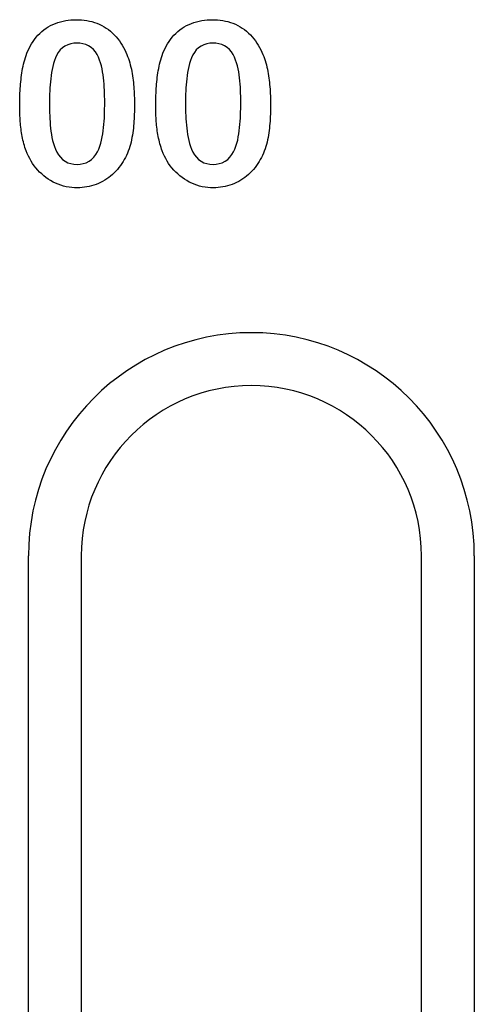
# Model space of a CAD drawing. Extents: x 98176 to 107591, y -2179 to 5233.
# Drawn here: x 98580 to 98606, y 1837 to 1895 of the extents above; entities that cross this region are included whole.
import ezdxf

# ---------------------------------------------------------------- set-up
doc = ezdxf.new("R2010")
doc.units = 0
doc.header["$LTSCALE"] = 2.5
doc.layers.add('DUENN-18', color=10, linetype='CONTINUOUS')

msp = doc.modelspace()

# ---------------------------------------------------------------- linework, layer by layer
at = {"layer": 'DUENN-18', "color": 133}
for p, q in [((98580.242, 1800.37), (98580.242, 1863.203)), ((98583.351, 1863.203), (98583.351, 1800.37)), ((98603.351, 1800.37), (98603.351, 1863.203)), ((98606.46, 1863.203), (98606.46, 1800.37))]:
    msp.add_line(p, q, dxfattribs=at)
at = {"layer": 'DUENN-18', "color": 133, "flags": 128}
for points in [[(98580.146, 1892.728), (98580.208, 1892.872), (98580.274, 1893.014), (98580.346, 1893.153), (98580.425, 1893.288), (98580.51, 1893.42), (98580.601, 1893.547), (98580.697, 1893.67), (98580.8, 1893.788), (98580.91, 1893.9), (98581.026, 1894.005), (98581.147, 1894.104), (98581.274, 1894.196), (98581.406, 1894.28), (98581.543, 1894.356), (98581.683, 1894.426), (98581.827, 1894.487), (98581.975, 1894.54), (98582.125, 1894.584), (98582.277, 1894.623), (98582.43, 1894.653), (98582.585, 1894.675), (98582.741, 1894.691), (98582.897, 1894.699), (98583.054, 1894.703)], [(98583.054, 1894.703), (98583.208, 1894.699), (98583.363, 1894.691), (98583.517, 1894.676), (98583.67, 1894.654), (98583.822, 1894.624), (98583.972, 1894.587), (98584.12, 1894.542), (98584.266, 1894.491), (98584.409, 1894.431), (98584.548, 1894.364), (98584.684, 1894.289), (98584.815, 1894.207), (98584.941, 1894.118), (98585.062, 1894.022), (98585.178, 1893.919), (98585.289, 1893.811), (98585.393, 1893.697), (98585.492, 1893.578), (98585.586, 1893.455), (98585.674, 1893.328), (98585.756, 1893.197), (98585.833, 1893.062), (98585.905, 1892.925), (98585.974, 1892.787)], [(98588.146, 1892.728), (98588.208, 1892.872), (98588.274, 1893.014), (98588.346, 1893.153), (98588.425, 1893.288), (98588.51, 1893.42), (98588.601, 1893.547), (98588.697, 1893.67), (98588.8, 1893.788), (98588.91, 1893.9), (98589.026, 1894.005), (98589.147, 1894.104), (98589.274, 1894.196), (98589.406, 1894.28), (98589.543, 1894.356), (98589.683, 1894.426), (98589.827, 1894.487), (98589.975, 1894.54), (98590.125, 1894.584), (98590.277, 1894.623), (98590.43, 1894.653), (98590.585, 1894.675), (98590.741, 1894.691), (98590.897, 1894.699), (98591.054, 1894.703)], [(98591.054, 1894.703), (98591.208, 1894.699), (98591.363, 1894.691), (98591.517, 1894.676), (98591.67, 1894.654), (98591.822, 1894.624), (98591.972, 1894.587), (98592.12, 1894.542), (98592.266, 1894.491), (98592.409, 1894.431), (98592.548, 1894.364), (98592.684, 1894.289), (98592.815, 1894.207), (98592.941, 1894.118), (98593.062, 1894.022), (98593.178, 1893.919), (98593.289, 1893.811), (98593.393, 1893.697), (98593.492, 1893.578), (98593.586, 1893.455), (98593.674, 1893.328), (98593.756, 1893.197), (98593.833, 1893.062), (98593.905, 1892.925), (98593.974, 1892.787)], [(98583.083, 1893.328), (98582.902, 1893.318), (98582.724, 1893.288), (98582.551, 1893.235), (98582.388, 1893.157), (98582.24, 1893.053), (98582.109, 1892.928), (98581.998, 1892.785), (98581.905, 1892.63), (98581.829, 1892.466), (98581.766, 1892.296), (98581.713, 1892.123), (98581.668, 1891.948), (98581.629, 1891.771), (98581.598, 1891.593), (98581.571, 1891.415), (98581.548, 1891.235), (98581.529, 1891.055), (98581.513, 1890.875), (98581.501, 1890.695), (98581.491, 1890.514), (98581.484, 1890.333), (98581.48, 1890.152), (98581.477, 1889.972), (98581.476, 1889.791)], [(98584.726, 1889.844), (98584.725, 1890.023), (98584.722, 1890.203), (98584.717, 1890.383), (98584.71, 1890.563), (98584.701, 1890.743), (98584.689, 1890.922), (98584.673, 1891.102), (98584.655, 1891.281), (98584.632, 1891.459), (98584.604, 1891.637), (98584.571, 1891.814), (98584.532, 1891.989), (98584.483, 1892.163), (98584.426, 1892.334), (98584.356, 1892.5), (98584.273, 1892.659), (98584.175, 1892.811), (98584.061, 1892.95), (98583.928, 1893.071), (98583.778, 1893.17), (98583.613, 1893.242), (98583.441, 1893.293), (98583.263, 1893.32), (98583.083, 1893.328)], [(98591.083, 1893.328), (98590.902, 1893.318), (98590.724, 1893.288), (98590.551, 1893.235), (98590.388, 1893.157), (98590.24, 1893.053), (98590.109, 1892.928), (98589.998, 1892.785), (98589.905, 1892.63), (98589.829, 1892.466), (98589.766, 1892.296), (98589.713, 1892.123), (98589.668, 1891.948), (98589.629, 1891.771), (98589.598, 1891.593), (98589.571, 1891.415), (98589.548, 1891.235), (98589.529, 1891.055), (98589.513, 1890.875), (98589.501, 1890.695), (98589.491, 1890.514), (98589.484, 1890.333), (98589.48, 1890.152), (98589.477, 1889.972), (98589.476, 1889.791)], [(98592.726, 1889.844), (98592.725, 1890.023), (98592.722, 1890.203), (98592.717, 1890.383), (98592.71, 1890.563), (98592.701, 1890.743), (98592.689, 1890.922), (98592.673, 1891.102), (98592.655, 1891.281), (98592.632, 1891.459), (98592.604, 1891.637), (98592.571, 1891.814), (98592.532, 1891.989), (98592.483, 1892.163), (98592.426, 1892.334), (98592.356, 1892.5), (98592.273, 1892.659), (98592.175, 1892.811), (98592.061, 1892.95), (98591.928, 1893.071), (98591.778, 1893.17), (98591.613, 1893.242), (98591.441, 1893.293), (98591.263, 1893.32), (98591.083, 1893.328)], [(98579.726, 1889.601), (98579.726, 1889.733), (98579.728, 1889.866), (98579.73, 1889.998), (98579.733, 1890.13), (98579.737, 1890.262), (98579.743, 1890.394), (98579.75, 1890.526), (98579.758, 1890.658), (98579.768, 1890.789), (98579.778, 1890.921), (98579.79, 1891.053), (98579.804, 1891.184), (98579.82, 1891.315), (98579.837, 1891.446), (98579.856, 1891.577), (98579.878, 1891.707), (98579.901, 1891.837), (98579.927, 1891.967), (98579.955, 1892.096), (98579.986, 1892.225), (98580.021, 1892.352), (98580.059, 1892.479), (98580.101, 1892.604), (98580.146, 1892.728)], [(98585.974, 1892.787), (98586.025, 1892.667), (98586.074, 1892.546), (98586.119, 1892.423), (98586.159, 1892.298), (98586.197, 1892.173), (98586.231, 1892.047), (98586.263, 1891.92), (98586.292, 1891.793), (98586.317, 1891.664), (98586.34, 1891.536), (98586.361, 1891.407), (98586.38, 1891.277), (98586.397, 1891.148), (98586.412, 1891.018), (98586.425, 1890.888), (98586.436, 1890.757), (98586.446, 1890.627), (98586.454, 1890.497), (98586.461, 1890.366), (98586.466, 1890.235), (98586.47, 1890.105), (98586.473, 1889.974), (98586.474, 1889.843), (98586.476, 1889.713)], [(98587.726, 1889.601), (98587.726, 1889.733), (98587.728, 1889.866), (98587.73, 1889.998), (98587.733, 1890.13), (98587.737, 1890.262), (98587.743, 1890.394), (98587.75, 1890.526), (98587.758, 1890.658), (98587.768, 1890.789), (98587.778, 1890.921), (98587.79, 1891.053), (98587.804, 1891.184), (98587.82, 1891.315), (98587.837, 1891.446), (98587.856, 1891.577), (98587.878, 1891.707), (98587.901, 1891.837), (98587.927, 1891.967), (98587.955, 1892.096), (98587.986, 1892.225), (98588.021, 1892.352), (98588.059, 1892.479), (98588.101, 1892.604), (98588.146, 1892.728)], [(98593.974, 1892.787), (98594.025, 1892.667), (98594.074, 1892.546), (98594.119, 1892.423), (98594.159, 1892.298), (98594.197, 1892.173), (98594.231, 1892.047), (98594.263, 1891.92), (98594.292, 1891.793), (98594.317, 1891.664), (98594.34, 1891.536), (98594.361, 1891.407), (98594.38, 1891.277), (98594.397, 1891.148), (98594.412, 1891.018), (98594.425, 1890.888), (98594.436, 1890.757), (98594.446, 1890.627), (98594.454, 1890.497), (98594.461, 1890.366), (98594.466, 1890.235), (98594.47, 1890.105), (98594.473, 1889.974), (98594.474, 1889.843), (98594.476, 1889.713)], [(98580.106, 1886.99), (98580.071, 1887.095), (98580.036, 1887.199), (98580.003, 1887.305), (98579.974, 1887.411), (98579.946, 1887.519), (98579.921, 1887.626), (98579.897, 1887.734), (98579.875, 1887.842), (98579.854, 1887.951), (98579.836, 1888.06), (98579.82, 1888.169), (98579.805, 1888.279), (98579.791, 1888.388), (98579.779, 1888.498), (98579.768, 1888.608), (98579.759, 1888.718), (98579.752, 1888.828), (98579.745, 1888.939), (98579.739, 1889.049), (98579.734, 1889.159), (98579.73, 1889.27), (98579.728, 1889.38), (98579.727, 1889.491), (98579.726, 1889.601)], [(98581.476, 1889.791), (98581.476, 1889.608), (98581.479, 1889.425), (98581.484, 1889.242), (98581.491, 1889.059), (98581.5, 1888.876), (98581.512, 1888.694), (98581.527, 1888.511), (98581.545, 1888.329), (98581.567, 1888.148), (98581.594, 1887.967), (98581.626, 1887.786), (98581.664, 1887.607), (98581.71, 1887.43), (98581.766, 1887.256), (98581.833, 1887.086), (98581.914, 1886.921), (98582.008, 1886.764), (98582.119, 1886.618), (98582.248, 1886.489), (98582.396, 1886.381), (98582.56, 1886.299), (98582.734, 1886.244), (98582.914, 1886.212), (98583.097, 1886.203)], [(98583.097, 1886.203), (98583.282, 1886.212), (98583.465, 1886.244), (98583.642, 1886.299), (98583.807, 1886.384), (98583.956, 1886.493), (98584.087, 1886.625), (98584.198, 1886.773), (98584.293, 1886.933), (98584.374, 1887.1), (98584.442, 1887.272), (98584.498, 1887.449), (98584.544, 1887.629), (98584.581, 1887.811), (98584.611, 1887.994), (98584.637, 1888.178), (98584.659, 1888.362), (98584.677, 1888.546), (98584.692, 1888.731), (98584.704, 1888.916), (98584.711, 1889.102), (98584.717, 1889.287), (98584.722, 1889.473), (98584.725, 1889.658), (98584.726, 1889.844)], [(98586.476, 1889.713), (98586.474, 1889.574), (98586.473, 1889.436), (98586.47, 1889.298), (98586.467, 1889.159), (98586.462, 1889.021), (98586.455, 1888.883), (98586.446, 1888.745), (98586.436, 1888.607), (98586.424, 1888.469), (98586.409, 1888.331), (98586.393, 1888.194), (98586.375, 1888.057), (98586.354, 1887.92), (98586.33, 1887.783), (98586.304, 1887.647), (98586.273, 1887.513), (98586.238, 1887.379), (98586.199, 1887.246), (98586.156, 1887.114), (98586.108, 1886.984), (98586.057, 1886.856), (98586, 1886.73), (98585.939, 1886.605), (98585.876, 1886.482)], [(98588.106, 1886.99), (98588.071, 1887.095), (98588.036, 1887.199), (98588.003, 1887.305), (98587.974, 1887.411), (98587.946, 1887.519), (98587.921, 1887.626), (98587.897, 1887.734), (98587.875, 1887.842), (98587.854, 1887.951), (98587.836, 1888.06), (98587.82, 1888.169), (98587.805, 1888.279), (98587.791, 1888.388), (98587.779, 1888.498), (98587.768, 1888.608), (98587.759, 1888.718), (98587.752, 1888.828), (98587.745, 1888.939), (98587.739, 1889.049), (98587.734, 1889.159), (98587.73, 1889.27), (98587.728, 1889.38), (98587.727, 1889.491), (98587.726, 1889.601)], [(98589.476, 1889.791), (98589.476, 1889.608), (98589.479, 1889.425), (98589.484, 1889.242), (98589.491, 1889.059), (98589.5, 1888.876), (98589.512, 1888.694), (98589.527, 1888.511), (98589.545, 1888.329), (98589.567, 1888.148), (98589.594, 1887.967), (98589.626, 1887.786), (98589.664, 1887.607), (98589.71, 1887.43), (98589.766, 1887.256), (98589.833, 1887.086), (98589.914, 1886.921), (98590.008, 1886.764), (98590.119, 1886.618), (98590.248, 1886.489), (98590.396, 1886.381), (98590.56, 1886.299), (98590.734, 1886.244), (98590.914, 1886.212), (98591.097, 1886.203)], [(98591.097, 1886.203), (98591.282, 1886.212), (98591.465, 1886.244), (98591.642, 1886.299), (98591.807, 1886.384), (98591.956, 1886.493), (98592.087, 1886.625), (98592.198, 1886.773), (98592.293, 1886.933), (98592.374, 1887.1), (98592.442, 1887.272), (98592.498, 1887.449), (98592.544, 1887.629), (98592.581, 1887.811), (98592.611, 1887.994), (98592.637, 1888.178), (98592.659, 1888.362), (98592.677, 1888.546), (98592.692, 1888.731), (98592.704, 1888.916), (98592.711, 1889.102), (98592.717, 1889.287), (98592.722, 1889.473), (98592.725, 1889.658), (98592.726, 1889.844)], [(98594.476, 1889.713), (98594.474, 1889.574), (98594.473, 1889.436), (98594.47, 1889.298), (98594.467, 1889.159), (98594.462, 1889.021), (98594.455, 1888.883), (98594.446, 1888.745), (98594.436, 1888.607), (98594.424, 1888.469), (98594.409, 1888.331), (98594.393, 1888.194), (98594.375, 1888.057), (98594.354, 1887.92), (98594.33, 1887.783), (98594.304, 1887.647), (98594.273, 1887.513), (98594.238, 1887.379), (98594.199, 1887.246), (98594.156, 1887.114), (98594.108, 1886.984), (98594.057, 1886.856), (98594, 1886.73), (98593.939, 1886.605), (98593.876, 1886.482)], [(98583.118, 1884.828), (98582.954, 1884.833), (98582.79, 1884.844), (98582.626, 1884.863), (98582.464, 1884.892), (98582.304, 1884.929), (98582.146, 1884.975), (98581.991, 1885.031), (98581.839, 1885.095), (98581.691, 1885.166), (98581.547, 1885.246), (98581.408, 1885.334), (98581.273, 1885.429), (98581.144, 1885.53), (98581.019, 1885.637), (98580.9, 1885.751), (98580.787, 1885.871), (98580.681, 1885.996), (98580.58, 1886.126), (98580.485, 1886.261), (98580.397, 1886.4), (98580.316, 1886.543), (98580.24, 1886.689), (98580.171, 1886.839), (98580.106, 1886.99)], [(98591.118, 1884.828), (98590.954, 1884.833), (98590.79, 1884.844), (98590.626, 1884.863), (98590.464, 1884.892), (98590.304, 1884.929), (98590.146, 1884.975), (98589.991, 1885.031), (98589.839, 1885.095), (98589.691, 1885.166), (98589.547, 1885.246), (98589.408, 1885.334), (98589.273, 1885.429), (98589.144, 1885.53), (98589.019, 1885.637), (98588.9, 1885.751), (98588.787, 1885.871), (98588.681, 1885.996), (98588.58, 1886.126), (98588.485, 1886.261), (98588.397, 1886.4), (98588.316, 1886.543), (98588.24, 1886.689), (98588.171, 1886.839), (98588.106, 1886.99)], [(98585.876, 1886.482), (98585.802, 1886.362), (98585.726, 1886.244), (98585.647, 1886.128), (98585.563, 1886.015), (98585.474, 1885.906), (98585.379, 1885.801), (98585.281, 1885.701), (98585.177, 1885.605), (98585.07, 1885.514), (98584.959, 1885.428), (98584.844, 1885.346), (98584.725, 1885.27), (98584.604, 1885.199), (98584.479, 1885.134), (98584.351, 1885.075), (98584.221, 1885.022), (98584.088, 1884.975), (98583.953, 1884.935), (98583.817, 1884.902), (98583.678, 1884.875), (98583.539, 1884.854), (98583.399, 1884.839), (98583.259, 1884.83), (98583.118, 1884.828)], [(98593.876, 1886.482), (98593.802, 1886.362), (98593.726, 1886.244), (98593.647, 1886.128), (98593.563, 1886.015), (98593.474, 1885.906), (98593.379, 1885.801), (98593.281, 1885.701), (98593.177, 1885.605), (98593.07, 1885.514), (98592.959, 1885.428), (98592.844, 1885.346), (98592.725, 1885.27), (98592.604, 1885.199), (98592.479, 1885.134), (98592.351, 1885.075), (98592.221, 1885.022), (98592.088, 1884.975), (98591.953, 1884.935), (98591.817, 1884.902), (98591.678, 1884.875), (98591.539, 1884.854), (98591.399, 1884.839), (98591.259, 1884.83), (98591.118, 1884.828)]]:
    msp.add_lwpolyline(points, dxfattribs=at)
at = {"layer": 'DUENN-18', "color": 133}
for radius in [13.109, 10]:
    msp.add_arc((98593.351, 1863.203), radius, 0, 180, dxfattribs=at)

doc.saveas('drawing.dxf')
